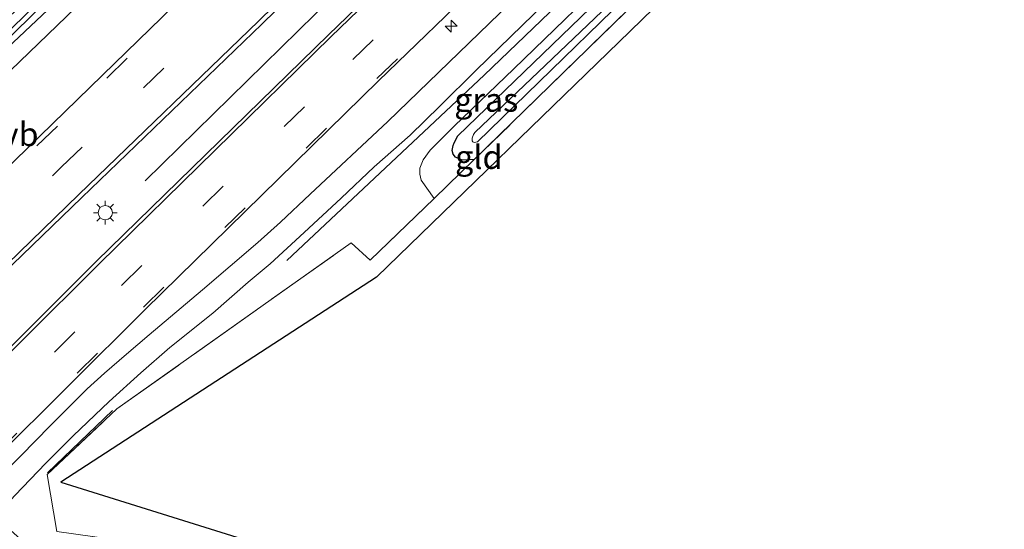
# Model space of a CAD drawing. Units: metres. Extents: x 139999 to 150007, y 400282 to 406251.
# Drawn here: x 141262 to 141366, y 401651 to 401705 of the extents above; entities that cross this region are included whole.
import ezdxf
from ezdxf.enums import TextEntityAlignment as Align

# ---------------------------------------------------------------- set-up
doc = ezdxf.new("R2010")
doc.units = ezdxf.units.M
doc.linetypes.add('IE-TERREINAFSCHEIDING', pattern=[10, 8, -2])
doc.linetypes.add('VW-3-9_STREEP', pattern=[12, 3, -9])
doc.layers.get('0').update_dxf_attribs({"lineweight": 25})
for name, color, linetype, lineweight in [('B-ME-AM-KILOMETR-S-B1', 7, 'Continuous', 18), ('B-ME-GR-BOMENRIJ-L-B1', 10, 'Continuous', 25), ('B-ME-GW-INSTEEKWATERGANG-L-B1', 10, 'Continuous', 25), ('B-ME-GW-KRUINLIJN-L-B1', 93, 'Continuous', 18), ('B-ME-IE-GRASLAND-GV-B6', 93, 'Continuous', 18), ('B-ME-IE-GRONDWERKLIJN-GROND_INGERICHT-GV-B6', 253, 'Continuous', 18), ('B-ME-IE-MEUBILAIR_WEGMEUBILAIR-LICHTMAST-S-B1', 8, 'Continuous', 18), ('B-ME-IE-TERREINAFSCHEIDING-RASTERHEKWERK-L-B1', 8, 'IE-TERREINAFSCHEIDING', 18), ('B-ME-KG-KADASTRAAL-OPNAMEDTMGRENS-L-B1', 10, 'Continuous', 25), ('B-ME-OG-WATER-GV-B6', 153, 'Continuous', 18), ('B-ME-VH-VERH_SOORT-BITUMEN-GV-B6', 8, 'IE-TERREINAFSCHEIDING-NATUURLIJK-HOUTWAL', 18), ('B-ME-VW-MARKERING-39STREEP-015-L-B1', 255, 'VW-3-9_STREEP', 18), ('B-ME-VW-MARKERING-STREEP-015-L-B1', 7, 'Continuous', 18), ('B-ME-VW-MEUBILAIR_WEGMEUBILAIR-VERKEERSBORD-S-B1', 8, 'Continuous', 18)]:
    doc.layers.add(name, color=color, linetype=linetype, lineweight=lineweight)
doc.styles.add('NLCS-ISO', font='NLCS-ISO.TTF')
doc.linetypes.add('IE-TERREINAFSCHEIDING-NATUURLIJK-HOUTWAL', pattern='A,7,-1.5,[67,NLCS.SHX,S=0.75,R=45,X=0,Y=0],-1.5,7,-1.5,[70,NLCS.SHX,S=0.75,R=0,X=0,Y=0],-1.5', length=20)

# ---------------------------------------------------------------- blocks, each defined once
blk = doc.blocks.new('hecto')
for p, q in [((0, 0.625), (-0.625, 0)), ((0, -0.625), (0, 0.625)), ((-0.625, 0), (0.625, 0)), ((0.625, 0), (0, -0.625))]:
    blk.add_line(p, q)
blk = doc.blocks.new('lantaarnpaal')
for p, q in [((0, 0.75), (0, 1.25)), ((-0.75, 0), (-1.25, 0)), ((-0.88, 0.88), (-0.53, 0.53)), ((0.53, 0.53), (0.88, 0.88)), ((0.75, 0), (1.25, 0)), ((-0.53, -0.53), (-0.88, -0.88)), ((0, -0.75), (0, -1.25)), ((0.53, -0.53), (0.88, -0.88))]:
    blk.add_line(p, q)
blk.add_circle((0, 0), 0.75)

msp = doc.modelspace()

# ---------------------------------------------------------------- linework, layer by layer
at = {"layer": 'B-ME-GR-BOMENRIJ-L-B1'}
for p, q in [((141274.958, 401688.205, 10.472), (141328.945, 401741.199, 10.485)), ((141271.536, 401664, 10.295), (141264.652, 401657.403, 10.241))]:
    msp.add_line(p, q, dxfattribs=at)
for points in [[(141093.0717, 401532.7735, 10.177), (141119.974, 401561.08, 10.134), (141140.813, 401582.698, 10.146), (141173.104, 401614.597, 10.105), (141205.232, 401646.159, 10.121), (141240.992, 401680.842, 10.076), (141273.557, 401712.233, 10.076), (141305.724, 401743.678, 10.084), (141334.8993, 401771.9436, 10.084)], [(141289.922, 401679.798, 10.154), (141310.754, 401699.374, 10.109), (141343.51, 401730.812, 10.072), (141360.678, 401747.462, 10.026)]]:
    msp.add_polyline3d(points, dxfattribs=at)
at = {"layer": 'B-ME-GW-INSTEEKWATERGANG-L-B1'}
for points in [[(141237.819, 401684.676, 9.316), (141218.124, 401665.63, 9.316), (141197.203, 401644.975, 9.353), (141196.856, 401644.562, 9.353), (141196.781, 401644.117, 9.353), (141196.931, 401643.764, 9.353), (141197.203, 401643.552, 9.353), (141197.629, 401643.517, 9.353), (141198.007, 401643.642, 9.353), (141198.625, 401644.152, 9.353), (141223.057, 401667.32, 9.353), (141261.303, 401704.009, 9.353), (141302.622, 401744.361, 9.287), (141334.113, 401774.553, 9.235)], [(141309.709, 401690.452, 9.274), (141308.444, 401690.385, 9.274), (141307.712, 401690.721, 9.336), (141307.477, 401691.041, 9.336), (141307.37, 401691.431, 9.336), (141307.468, 401691.939, 9.336), (141307.603, 401692.243, 9.336), (141307.975, 401692.963, 9.336), (141341.889, 401725.711, 9.311), (141362.272, 401745.836, 9.204)]]:
    msp.add_polyline3d(points, dxfattribs=at)
at = {"layer": 'B-ME-GW-KRUINLIJN-L-B1'}
for points in [[(141154.322, 401596.766, 10.109), (141188.008, 401631.768, 9.993), (141209.914, 401653.842, 10.101), (141235.425, 401678.72, 10.096), (141268.365, 401709.728, 10.055), (141302.221, 401742.789, 10.055), (141334.527, 401774.131, 9.919)], [(141361.858, 401746.258, 9.683), (141337.59, 401722.994, 9.749), (141313.895, 401700.022, 9.72), (141307.59, 401693.982, 9.749), (141305.039, 401691.471, 9.869), (141304.308, 401690.421, 9.882), (141303.965, 401689.561, 9.882), (141303.98, 401688.926, 9.882), (141304.115, 401688.283, 9.882), (141305.468, 401686.365, 9.5)]]:
    msp.add_polyline3d(points, dxfattribs=at)
at = {"layer": 'B-ME-IE-GRASLAND-GV-B6'}
for points in [[(141333.628, 401775.048, 8.551), (141334.113, 401774.553, 9.235), (141302.622, 401744.361, 9.287), (141261.303, 401704.009, 9.353), (141223.057, 401667.32, 9.353), (141198.625, 401644.152, 9.353)], [(141198.71, 401644.48, 8.551), (141242.313, 401686.397, 8.551), (141269.865, 401713.052, 8.551), (141299.604, 401742.133, 8.551), (141333.628, 401775.048, 8.551)], [(141334.113, 401774.553, 9.235), (141334.527, 401774.131, 9.919), (141302.221, 401742.789, 10.055), (141268.365, 401709.728, 10.055), (141235.425, 401678.72, 10.096), (141209.914, 401653.842, 10.101), (141188.008, 401631.768, 9.993)], [(141188.008, 401631.768, 9.993), (141209.914, 401653.842, 10.101), (141235.425, 401678.72, 10.096), (141268.365, 401709.728, 10.055), (141302.221, 401742.789, 10.055), (141334.527, 401774.131, 9.919), (141336.354, 401763.396, 10.345), (141309.152, 401736.953, 10.402), (141291.761, 401720.083, 10.442), (141270.48, 401699.355, 10.415), (141254.601, 401683.955, 10.444), (141238.277, 401668.211, 10.454), (141222.512, 401652.862, 10.443), (141207.969, 401638.607, 10.477)], [(141198.625, 401644.152, 9.353), (141223.057, 401667.32, 9.353), (141261.303, 401704.009, 9.353), (141302.622, 401744.361, 9.287), (141334.113, 401774.553, 9.235)], [(141227.87, 401647.439, 10.637), (141236.411, 401655.695, 10.638), (141250.464, 401669.246, 10.608), (141268.291, 401686.464, 10.598), (141287.295, 401704.759, 10.6), (141306.537, 401723.557, 10.576), (141325.317, 401741.74, 10.561), (141340.263, 401756.318, 10.541), (141350.433, 401757.91, 10.679), (141347.768, 401755.324, 10.683), (141328.152, 401736.299, 10.711), (141294.333, 401703.629, 10.597), (141269.831, 401679.751, 10.661), (141245.698, 401655.693, 10.686), (141222.526, 401632.032, 10.681)], [(141250.991, 401650.795, 10.516), (141274.97, 401674.65, 10.51), (141299.601, 401698.774, 10.483), (141332.865, 401730.874, 10.519), (141352.363, 401749.855, 10.501), (141355.421, 401752.823, 10.497), (141358.079, 401750.112, 10.288), (141343.522, 401735.946, 10.257), (141329.819, 401722.684, 10.266), (141314.531, 401707.969, 10.299), (141300.568, 401694.481, 10.315), (141292.398, 401686.798, 10.286), (141289.244, 401683.87, 10.315), (141286.88, 401681.699, 10.336), (141281.017, 401676.72, 10.336), (141275.387, 401671.972, 10.402), (141272.991, 401669.921, 10.406), (141270.665, 401667.916, 10.418), (141268.862, 401666.266, 10.402), (141267.328, 401664.774, 10.41), (141264.931, 401662.374, 10.427), (141261.856, 401659.21, 10.41), (141258.621, 401655.972, 10.423), (141247.341, 401643.689, 10.39)], [(141266.851, 401645.885, 10.15), (141260.393, 401651.687, 10.319), (141260.083, 401653.785, 10.3), (141261.209, 401655.002, 10.311), (141264.473, 401658.446, 10.315), (141267.381, 401661.299, 10.311), (141271.168, 401664.932, 10.303), (141274.504, 401667.977, 10.361), (141277.583, 401670.625, 10.344), (141282.113, 401674.247, 10.282), (141285.847, 401677.531, 10.257), (141288.16, 401679.466, 10.241), (141291.759, 401682.763, 10.199), (141295.655, 401686.381, 10.199), (141299.135, 401689.701, 10.253), (141302.94, 401693.043, 10.253), (141306.066, 401696.096, 10.171), (141309.92, 401699.895, 10.187), (141323.248, 401712.866, 10.158), (141342.443, 401731.456, 10.191), (141359.837, 401748.319, 10.127)], [(141359.837, 401748.319, 10.127), (141361.858, 401746.258, 9.683), (141337.59, 401722.994, 9.749), (141313.895, 401700.022, 9.72), (141307.59, 401693.982, 9.749), (141305.039, 401691.471, 9.869), (141304.308, 401690.421, 9.882), (141303.965, 401689.561, 9.882), (141303.98, 401688.926, 9.882), (141304.115, 401688.283, 9.882), (141305.468, 401686.365, 9.5), (141298.713, 401679.856, 9.861), (141296.711, 401681.679, 10.018), (141271.996, 401664.145, 10.204), (141264.643, 401657.23, 10.191), (141265.638, 401651.222, 10.266)], [(141361.858, 401746.258, 9.683), (141362.272, 401745.836, 9.204), (141341.889, 401725.711, 9.311), (141307.975, 401692.963, 9.336), (141307.603, 401692.243, 9.336), (141307.468, 401691.939, 9.336), (141307.37, 401691.431, 9.336), (141307.477, 401691.041, 9.336), (141307.712, 401690.721, 9.336), (141308.444, 401690.385, 9.274), (141309.709, 401690.452, 9.274), (141305.468, 401686.365, 9.5), (141304.115, 401688.283, 9.882), (141303.98, 401688.926, 9.882), (141303.965, 401689.561, 9.882), (141304.308, 401690.421, 9.882), (141305.039, 401691.471, 9.869), (141307.59, 401693.982, 9.749), (141313.895, 401700.022, 9.72), (141337.59, 401722.994, 9.749), (141361.858, 401746.258, 9.683)], [(141364.304, 401743.764, 9.212), (141334.925, 401715.06, 9.212), (141309.709, 401690.452, 9.274), (141308.444, 401690.385, 9.274), (141307.712, 401690.721, 9.336), (141307.477, 401691.041, 9.336), (141307.37, 401691.431, 9.336), (141307.468, 401691.939, 9.336), (141307.603, 401692.243, 9.336), (141307.975, 401692.963, 9.336), (141341.889, 401725.711, 9.311), (141362.272, 401745.836, 9.204), (141363.14, 401744.951, 8.597), (141343.303, 401725.281, 8.597), (141309.771, 401693.332, 8.584), (141309.644, 401693.12, 8.58), (141309.49, 401692.72, 8.58), (141309.494, 401692.448, 8.58), (141309.558, 401692.325, 8.58), (141309.707, 401692.275, 8.58), (141310.036, 401692.338, 8.576), (141332.121, 401713.813, 8.572), (141363.627, 401744.454, 8.551), (141364.304, 401743.764, 9.212)]]:
    msp.add_polyline3d(points, dxfattribs=at)
at = {"layer": 'B-ME-IE-GRONDWERKLIJN-GROND_INGERICHT-GV-B6'}
msp.add_polyline3d([(141364.304, 401743.764, 9.212), (141365.655, 401742.389, 9.27), (141326.171, 401704.019, 9.274), (141299.388, 401678.039, 9.53), (141266.056, 401656.431, 10.129), (141287.465, 401649.738, 9.696), (141287.21, 401648.205, 9.962), (141265.638, 401651.222, 10.266), (141264.643, 401657.23, 10.191), (141271.996, 401664.145, 10.204), (141296.711, 401681.679, 10.018), (141298.713, 401679.856, 9.861), (141305.468, 401686.365, 9.5), (141309.709, 401690.452, 9.274), (141334.925, 401715.06, 9.212), (141364.304, 401743.764, 9.212)], dxfattribs=at)
at = {"layer": 'B-ME-IE-TERREINAFSCHEIDING-RASTERHEKWERK-L-B1'}
msp.add_line((141305.468, 401686.365, 9.5), (141309.709, 401690.452, 9.274), dxfattribs=at)
for points in [[(141364.304, 401743.764, 9.212), (141334.925, 401715.06, 9.212), (141309.709, 401690.452, 9.274)], [(141287.21, 401648.205, 9.962), (141265.638, 401651.222, 10.266), (141264.643, 401657.23, 10.191), (141271.996, 401664.145, 10.204), (141296.711, 401681.679, 10.018), (141298.713, 401679.856, 9.861), (141305.468, 401686.365, 9.5)]]:
    msp.add_polyline3d(points, dxfattribs=at)
at = {"layer": 'B-ME-KG-KADASTRAAL-OPNAMEDTMGRENS-L-B1'}
msp.add_polyline3d([(141365.655, 401742.389, 9.27), (141326.171, 401704.019, 9.274), (141299.388, 401678.039, 9.53), (141266.056, 401656.431, 10.129), (141287.465, 401649.738, 9.696), (141287.21, 401648.205, 9.962), (141286.819, 401645.807, 9.953), (141286.145, 401641.67, 9.944), (141285.44, 401637.339, 9.711), (141284.924, 401634.558, 9.638), (141272.744, 401632.711, 9.518), (141239.935, 401598.473, 9.448), (141215.455, 401573.01, 9.394), (141261.264, 401522.289, 9.303), (141260.215, 401521.217, 9.321), (141259.502, 401520.531, 8.973), (141258.758, 401519.816, 9.307), (141256.087, 401517.248, 9.386), (141184.505, 401448.405, 9.993)], dxfattribs=at)
at = {"layer": 'B-ME-OG-WATER-GV-B6'}
for points in [[(141333.628, 401775.048, 8.551), (141299.604, 401742.133, 8.551), (141269.865, 401713.052, 8.551), (141242.313, 401686.397, 8.551), (141198.71, 401644.48, 8.551), (141198.253, 401644.176, 8.551), (141198.015, 401644.174, 8.551), (141197.822, 401644.215, 8.551), (141197.748, 401644.334, 8.551), (141197.828, 401644.71, 8.551), (141198.103, 401645.053, 8.551), (141222.75, 401669.103, 8.551), (141249.531, 401694.855, 8.551), (141286.23, 401730.245, 8.551), (141316.548, 401759.802, 8.551), (141332.987, 401775.702, 8.551), (141333.628, 401775.048, 8.551)], [(141363.14, 401744.951, 8.597), (141363.627, 401744.454, 8.551), (141332.121, 401713.813, 8.572), (141310.036, 401692.338, 8.576), (141309.707, 401692.275, 8.58), (141309.558, 401692.325, 8.58), (141309.494, 401692.448, 8.58), (141309.49, 401692.72, 8.58), (141309.644, 401693.12, 8.58), (141309.771, 401693.332, 8.584), (141343.303, 401725.281, 8.597), (141363.14, 401744.951, 8.597)]]:
    msp.add_polyline3d(points, dxfattribs=at)
at = {"layer": 'B-ME-VH-VERH_SOORT-BITUMEN-GV-B6'}
for points in [[(141207.969, 401638.607, 10.477), (141222.512, 401652.862, 10.443), (141238.277, 401668.211, 10.454), (141254.601, 401683.955, 10.444), (141270.48, 401699.355, 10.415), (141291.761, 401720.083, 10.442), (141309.152, 401736.953, 10.402), (141336.354, 401763.396, 10.345), (141340.263, 401756.318, 10.541), (141325.317, 401741.74, 10.561), (141306.537, 401723.557, 10.576), (141287.295, 401704.759, 10.6), (141268.291, 401686.464, 10.598), (141250.464, 401669.246, 10.608), (141236.411, 401655.695, 10.638), (141227.87, 401647.439, 10.637)], [(141222.526, 401632.032, 10.681), (141245.698, 401655.693, 10.686), (141269.831, 401679.751, 10.661), (141294.333, 401703.629, 10.597), (141328.152, 401736.299, 10.711), (141347.768, 401755.324, 10.683), (141350.433, 401757.91, 10.679), (141355.421, 401752.823, 10.497)], [(141355.421, 401752.823, 10.497), (141352.363, 401749.855, 10.501), (141332.865, 401730.874, 10.519), (141299.601, 401698.774, 10.483), (141274.97, 401674.65, 10.51), (141250.991, 401650.795, 10.516)], [(141323.248, 401712.866, 10.158), (141309.92, 401699.895, 10.187), (141306.066, 401696.096, 10.171), (141302.94, 401693.043, 10.253), (141299.135, 401689.701, 10.253), (141295.655, 401686.381, 10.199), (141291.759, 401682.763, 10.199), (141288.16, 401679.466, 10.241), (141285.847, 401677.531, 10.257), (141282.113, 401674.247, 10.282), (141277.583, 401670.625, 10.344), (141274.504, 401667.977, 10.361), (141271.168, 401664.932, 10.303), (141267.381, 401661.299, 10.311), (141264.473, 401658.446, 10.315), (141261.209, 401655.002, 10.311)], [(141258.621, 401655.972, 10.423), (141261.856, 401659.21, 10.41), (141264.931, 401662.374, 10.427), (141267.328, 401664.774, 10.41), (141268.862, 401666.266, 10.402), (141270.665, 401667.916, 10.418), (141272.991, 401669.921, 10.406), (141275.387, 401671.972, 10.402), (141281.017, 401676.72, 10.336), (141286.88, 401681.699, 10.336), (141289.244, 401683.87, 10.315), (141292.398, 401686.798, 10.286), (141300.568, 401694.481, 10.315), (141314.531, 401707.969, 10.299)]]:
    msp.add_polyline3d(points, dxfattribs=at)
at = {"layer": 'B-ME-VW-MARKERING-39STREEP-015-L-B1'}
for points in [[(141208.263, 401638.253, 10.493), (141222.883, 401652.489, 10.454), (141238.866, 401668.017, 10.478), (141254.944, 401683.542, 10.462), (141270.916, 401699.06, 10.428), (141292.15, 401719.656, 10.458), (141309.629, 401736.615, 10.421), (141336.127, 401762.29, 10.365), (141336.673, 401762.8184, 10.365)], [(141182.726, 401608.703, 10.634), (141186.827, 401612.662, 10.593), (141199.142, 401624.714, 10.613), (141210.498, 401635.672, 10.634), (141225.318, 401650.047, 10.609), (141233.777, 401658.277, 10.563), (141248.032, 401671.958, 10.535), (141266.156, 401689.696, 10.522), (141283.792, 401706.689, 10.527), (141304.35, 401726.71, 10.521), (141322.249, 401744.233, 10.488), (141337.937, 401759.302, 10.461), (141338.3777, 401759.7317, 10.461)], [(141115.613, 401511.637, 10.679), (141137.556, 401535.206, 10.592), (141159.68, 401559.502, 10.632), (141185.631, 401587.771, 10.604), (141209.577, 401613.274, 10.632), (141224.961, 401629.332, 10.673), (141248.381, 401653.247, 10.652), (141272.485, 401677.177, 10.603), (141296.893, 401701.004, 10.554), (141330.483, 401733.504, 10.609), (141350.097, 401752.582, 10.601), (141352.947, 401755.347, 10.598)], [(141118.015, 401509.432, 10.531), (141139.953, 401533.035, 10.484), (141161.845, 401557.046, 10.564), (141187.87, 401585.426, 10.599), (141211.884, 401610.992, 10.613), (141227.366, 401627.067, 10.488), (141250.783, 401651.013, 10.547), (141274.806, 401674.883, 10.53), (141299.437, 401699.008, 10.546), (141332.677, 401731.106, 10.53), (141352.182, 401750.084, 10.52), (141355.22, 401753.028, 10.515)]]:
    msp.add_polyline3d(points, dxfattribs=at)
at = {"layer": 'B-ME-VW-MARKERING-STREEP-015-L-B1'}
for points in [[(141113.212, 401513.84, 10.645), (141135.223, 401537.539, 10.644), (141157.265, 401561.758, 10.717), (141183.28, 401590.069, 10.657), (141207.29, 401615.659, 10.697), (141222.776, 401631.746, 10.646), (141245.949, 401655.442, 10.675), (141270.139, 401679.487, 10.616), (141294.581, 401703.423, 10.684), (141328.406, 401736.047, 10.691), (141348.016, 401755.137, 10.677), (141350.649, 401757.69, 10.674)], [(141227.664, 401647.649, 10.651), (141236.293, 401656.06, 10.637), (141250.301, 401669.633, 10.601), (141267.954, 401686.772, 10.591), (141286.924, 401705.053, 10.598), (141306.195, 401723.908, 10.573), (141324.895, 401741.98, 10.562), (141340.0376, 401756.7261, 10.537)]]:
    msp.add_polyline3d(points, dxfattribs=at)

# ---------------------------------------------------------------- block references
at = {"layer": 'B-ME-AM-KILOMETR-S-B1', "rotation": 90}
msp.add_blockref('hecto', (141307.267, 401704.538, 10.501), dxfattribs=at)
at = {"layer": 'B-ME-IE-MEUBILAIR_WEGMEUBILAIR-LICHTMAST-S-B1', "rotation": 90}
msp.add_blockref('lantaarnpaal', (141270.757, 401684.859, 10.538), dxfattribs=at)

# ---------------------------------------------------------------- texts
at = {"layer": 'B-ME-IE-GRASLAND-GV-B6', "ltscale": 0.2, "style": 'NLCS-ISO'}
msp.add_text('gras', height=2.5, dxfattribs=at).set_placement((141310.9705, 401696.7605), align=Align.MIDDLE_CENTER)
at = {"layer": 'B-ME-IE-GRONDWERKLIJN-GROND_INGERICHT-GV-B6', "ltscale": 0.2, "style": 'NLCS-ISO'}
msp.add_text('gld', height=2.5, dxfattribs=at).set_placement((141310.18582, 401690.72646), align=Align.MIDDLE_CENTER)
at = {"layer": 'B-ME-VW-MEUBILAIR_WEGMEUBILAIR-VERKEERSBORD-S-B1', "ltscale": 0.2, "style": 'NLCS-ISO'}
msp.add_text('vb', height=2.5, dxfattribs=at).set_placement((141259.8299, 401691.1012, 10.6145), align=Align.BOTTOM_LEFT)

doc.saveas('drawing.dxf')
